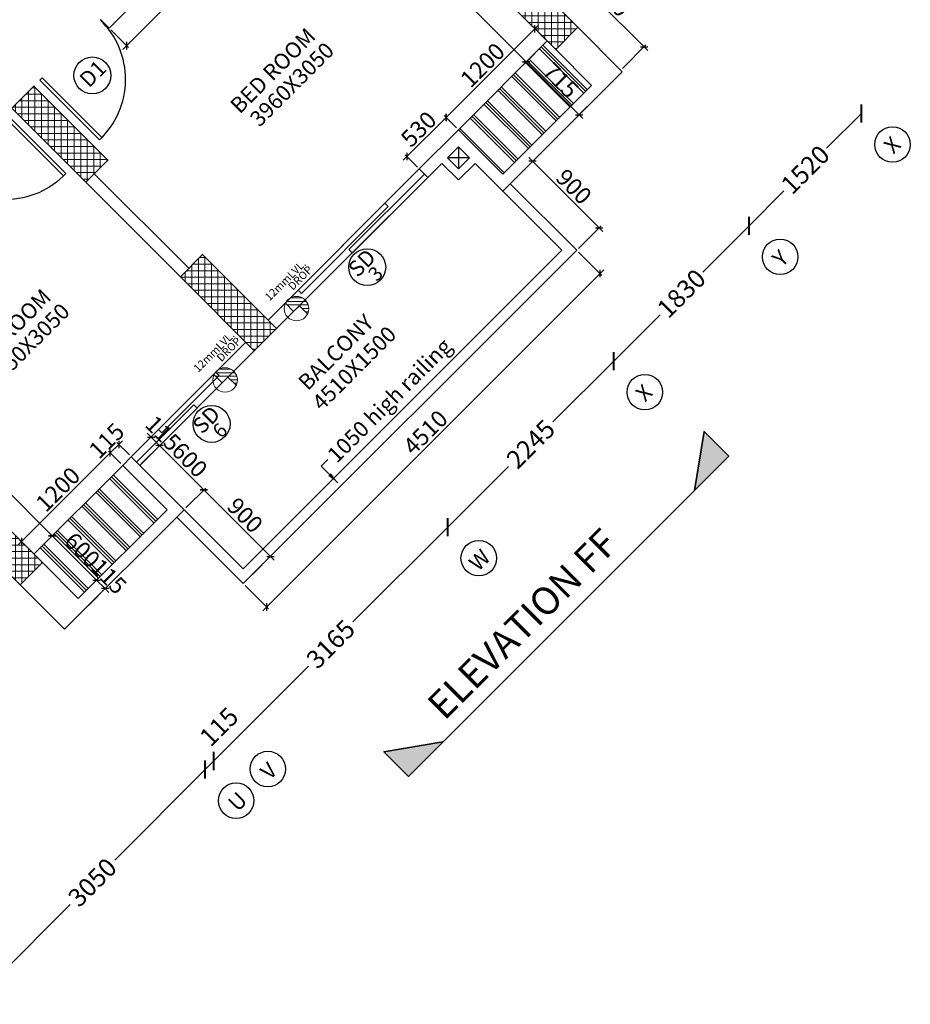
# Model space of a CAD drawing. Extents: x 2169506 to 2739449, y -733801 to -445873.
# Drawn here: x 2206147 to 2214663, y -594867 to -585450 of the extents above; entities that cross this region are included whole.
import ezdxf

# ---------------------------------------------------------------- set-up
doc = ezdxf.new("R2010")
doc.units = 0
doc.header["$LTSCALE"] = 450
doc.header["$MEASUREMENT"] = 0
doc.header["$PDMODE"] = 35
doc.layers.get('0').update_dxf_attribs({"linetype": 'CONTINUOUS'})
doc.layers.get('DEFPOINTS').update_dxf_attribs({"linetype": 'CONTINUOUS'})
for name, color, linetype, lineweight in [('12MM DRO', 1, 'CONTINUOUS', 20), ('COLUMN HATCH', 9, 'CONTINUOUS', 5), ('S-COLUMN', 5, 'CONTINUOUS', 30), ('WALL', 1, 'CONTINUOUS', 35), ('work dim', 7, 'CONTINUOUS', 18)]:
    doc.layers.add(name, color=color, linetype=linetype, lineweight=lineweight)
for name, color, linetype in [('BAL', 7, 'CONTINUOUS'), ('DIM', 5, 'CONTINUOUS'), ('DOOR', 42, 'CONTINUOUS'), ('DW', 120, 'CONTINUOUS'), ('GRID NO', 60, 'CONTINUOUS'), ('HATCH', 9, 'CONTINUOUS'), ('TEXT', 3, 'CONTINUOUS'), ('WIN', 140, 'CONTINUOUS')]:
    doc.layers.add(name, color=color, linetype=linetype)
doc.styles.add('d', font='GOTHIC.TTF')
doc.styles.add('R200', font='ROMANT.SHX', dxfattribs={"height": 200})
doc.styles.add('WORK', font='swissc.ttf')
doc.dimstyles.new('150', dxfattribs={"dimtxt": 150, "dimasz": 110, "dimexe": 0.18, "dimexo": 0.0625, "dimgap": 40, "dimtad": 0, "dimdec": 1, "dimzin": 12, "dimdsep": 46, "dimtxsty": 'd', "dimblk1": 'ARCHTICK', "dimblk2": 'ARCHTICK', "dimsah": 1, "dimcen": 0.09, "dimclrd": 256, "dimclre": 9, "dimclrt": 1, "dimadec": 0, "dimazin": 0, "dimtfac": 1, "dimtdec": 1, "dimtmove": 2, "dimatfit": 3, "dimfxl": 1, "dimtolj": 1, "dimtzin": 0, "dimlwd": -1, "dimlwe": 13, "dimarcsym": 0})
doc.dimstyles.new('175', dxfattribs={"dimtxt": 175, "dimasz": 125, "dimexe": 0.18, "dimexo": 0.0625, "dimgap": 40, "dimtad": 0, "dimdec": 1, "dimzin": 12, "dimdsep": 46, "dimtxsty": 'd', "dimblk1": 'ARCHTICK', "dimblk2": 'ARCHTICK', "dimsah": 1, "dimcen": 0.09, "dimclrd": 256, "dimclre": 9, "dimclrt": 256, "dimadec": 0, "dimazin": 0, "dimtfac": 1, "dimtdec": 1, "dimtmove": 2, "dimatfit": 3, "dimfxl": 1, "dimtolj": 1, "dimtzin": 0, "dimlwd": -1, "dimlwe": 13, "dimarcsym": 0})
doc.dimstyles.new('WORKING', dxfattribs={"dimscale": 0, "dimtxt": 160, "dimasz": 50, "dimexe": 25, "dimexo": 25, "dimgap": 25, "dimtad": 1, "dimtoh": 1, "dimdec": 0, "dimzin": 0, "dimdsep": 46, "dimtxsty": 'WORK', "dimblk1": 'OBLIQUE', "dimblk2": 'OBLIQUE', "dimsah": 1, "dimcen": 0.09, "dimdle": 50, "dimclrd": 256, "dimclre": 256, "dimclrt": 5, "dimadec": 0, "dimazin": 0, "dimtfac": 1, "dimtdec": 0, "dimtix": 1, "dimtmove": 1, "dimatfit": 0, "dimfxl": 50, "dimtolj": 1, "dimtzin": 0, "dimarcsym": 0})
pattern_1 = [(135, (0, -6.24), (-132.582521, -132.582521), []), (135, (-16.57, -22.8), (-132.582521, -132.582521), []), (135, (-33.15, -39.38), (-132.582521, -132.582521), [])]
pattern_2 = [(90, (-8013019.35, 780149.456), (-62.5, 1e-14), []), (180, (-8013019.35, 780149.456), (-1e-14, -62.5), [])]

# ---------------------------------------------------------------- blocks, each defined once
blk = doc.blocks.new('_ARCHTICK')
at = {"color": 0, "linetype": 'ByBlock', "const_width": 0.15}
blk.add_lwpolyline([(-0.5, -0.5), (0.5, 0.5)], dxfattribs=at)
blk = doc.blocks.new('*D85')
at = {"layer": 'DEFPOINTS', "color": 0, "transparency": 16777216}
for p in [(2207920.4, -592622.3), (2207920.4, -592622.3), (2205763.8, -594778.9)]:
    blk.add_point(p, dxfattribs=at)
at = {"layer": 'DIM', "transparency": 16777216}
for p, q in [((2207920.4, -592622.3), (2207055.5, -593487.2)), ((2205763.8, -594778.9), (2206628.7, -593914))]:
    blk.add_line(p, q, dxfattribs=at)
at = {"layer": 'DIM', "color": 9, "lineweight": 13, "transparency": 16777216}
for p, q in [((2207920.5, -592622.3), (2207920.6, -592622.4)), ((2205763.8, -594779), (2205763.9, -594779.1))]:
    blk.add_line(p, q, dxfattribs=at)
at = {"layer": 'DIM', "transparency": 16777216, "xscale": 125, "yscale": 125, "zscale": 125}
for p, rotation in [((2207920.4, -592622.3), 44.99999999903196), ((2205763.8, -594778.9), 224.999999999032)]:
    blk.add_blockref('_ARCHTICK', p, dxfattribs=dict(at, rotation=rotation))
at = {"layer": 'DIM', "transparency": 16777216, "insert": (2206842.1, -593700.6), "char_height": 175, "attachment_point": 5, "rotation": 45, "style": 'd'}
blk.add_mtext('\\A1;3050', dxfattribs=at)
blk = doc.blocks.new('*D86')
at = {"layer": 'DEFPOINTS', "color": 0, "transparency": 16777216}
for p in [(2207920.4, -592622.3), (2208001.8, -592540.9), (2208001.8, -592540.9)]:
    blk.add_point(p, dxfattribs=at)
at = {"layer": 'DIM', "transparency": 16777216}
blk.add_line((2207920.4, -592622.3), (2208001.8, -592540.9), dxfattribs=at)
at = {"layer": 'DIM', "color": 9, "lineweight": 13, "transparency": 16777216}
for p, q in [((2207920.5, -592622.3), (2207920.6, -592622.4)), ((2208001.8, -592541), (2208001.9, -592541.1))]:
    blk.add_line(p, q, dxfattribs=at)
at = {"layer": 'DIM', "transparency": 16777216, "xscale": 125, "yscale": 125, "zscale": 125}
for p, rotation in [((2208001.8, -592540.9), 44.99999999928946), ((2207920.4, -592622.3), 224.9999999992895)]:
    blk.add_blockref('_ARCHTICK', p, dxfattribs=dict(at, rotation=rotation))
at = {"layer": 'DIM', "transparency": 16777216, "insert": (2208052.9, -592212.4), "char_height": 175, "attachment_point": 5, "rotation": 45, "style": 'd'}
blk.add_mtext('\\A1;115', dxfattribs=at)
blk = doc.blocks.new('*D87')
at = {"layer": 'DEFPOINTS', "color": 0, "transparency": 16777216}
for p in [(2210239.8, -590302.9), (2210239.8, -590302.9), (2208001.8, -592540.9)]:
    blk.add_point(p, dxfattribs=at)
at = {"layer": 'DIM', "transparency": 16777216}
for p, q in [((2210239.8, -590302.9), (2209333.2, -591209.5)), ((2208001.8, -592540.9), (2208908.3, -591634.4))]:
    blk.add_line(p, q, dxfattribs=at)
at = {"layer": 'DIM', "color": 9, "lineweight": 13, "transparency": 16777216}
for p, q in [((2210239.7, -590302.9), (2210239.6, -590302.8)), ((2208001.8, -592541), (2208001.9, -592541.1))]:
    blk.add_line(p, q, dxfattribs=at)
at = {"layer": 'DIM', "transparency": 16777216, "xscale": 125, "yscale": 125, "zscale": 125}
for p, rotation in [((2210239.8, -590302.9), 44.99999999928946), ((2208001.8, -592540.9), 224.9999999992895)]:
    blk.add_blockref('_ARCHTICK', p, dxfattribs=dict(at, rotation=rotation))
at = {"layer": 'DIM', "transparency": 16777216, "insert": (2209120.8, -591421.9), "char_height": 175, "attachment_point": 5, "rotation": 45, "style": 'd'}
blk.add_mtext('\\A1;3165', dxfattribs=at)
blk = doc.blocks.new('*D88')
at = {"layer": 'DEFPOINTS', "color": 0, "transparency": 16777216}
for p in [(2211827.2, -588715.5), (2211827.2, -588715.5), (2210239.8, -590302.9)]:
    blk.add_point(p, dxfattribs=at)
at = {"layer": 'DIM', "transparency": 16777216}
for p, q in [((2211827.2, -588715.5), (2211246.4, -589296.3)), ((2210239.8, -590302.9), (2210820.6, -589722.1))]:
    blk.add_line(p, q, dxfattribs=at)
at = {"layer": 'DIM', "color": 9, "lineweight": 13, "transparency": 16777216}
for p, q in [((2211827.2, -588715.5), (2211827.3, -588715.6)), ((2210239.8, -590303), (2210239.9, -590303.1))]:
    blk.add_line(p, q, dxfattribs=at)
at = {"layer": 'DIM', "transparency": 16777216, "xscale": 125, "yscale": 125, "zscale": 125}
for p, rotation in [((2211827.2, -588715.5), 44.99999999928946), ((2210239.8, -590302.9), 224.9999999992895)]:
    blk.add_blockref('_ARCHTICK', p, dxfattribs=dict(at, rotation=rotation))
at = {"layer": 'DIM', "transparency": 16777216, "insert": (2211033.5, -589509.2), "char_height": 175, "attachment_point": 5, "rotation": 45, "style": 'd'}
blk.add_mtext('\\A1;2245', dxfattribs=at)
blk = doc.blocks.new('*D89')
at = {"layer": 'DEFPOINTS', "color": 0, "transparency": 16777216}
for p in [(2213121.2, -587421.5), (2213121.2, -587421.5), (2211827.2, -588715.5)]:
    blk.add_point(p, dxfattribs=at)
at = {"layer": 'DIM', "transparency": 16777216}
for p, q in [((2213121.2, -587421.5), (2212678.4, -587864.3)), ((2211827.2, -588715.5), (2212270, -588272.7))]:
    blk.add_line(p, q, dxfattribs=at)
at = {"layer": 'DIM', "color": 9, "lineweight": 13, "transparency": 16777216}
for p, q in [((2213121.3, -587421.5), (2213121.3, -587421.6)), ((2211827.2, -588715.5), (2211827.3, -588715.6))]:
    blk.add_line(p, q, dxfattribs=at)
at = {"layer": 'DIM', "transparency": 16777216, "xscale": 125, "yscale": 125, "zscale": 125}
for p, rotation in [((2213121.2, -587421.5), 44.99999999928946), ((2211827.2, -588715.5), 224.9999999992895)]:
    blk.add_blockref('_ARCHTICK', p, dxfattribs=dict(at, rotation=rotation))
at = {"layer": 'DIM', "transparency": 16777216, "insert": (2212474.2, -588068.5), "char_height": 175, "attachment_point": 5, "rotation": 45, "style": 'd'}
blk.add_mtext('\\A1;1830', dxfattribs=at)
blk = doc.blocks.new('*D90')
at = {"layer": 'DEFPOINTS', "color": 0, "transparency": 16777216}
for p in [(2214196, -586346.7), (2214196, -586346.7), (2213121.2, -587421.5)]:
    blk.add_point(p, dxfattribs=at)
at = {"layer": 'DIM', "transparency": 16777216}
for p, q in [((2214196, -586346.7), (2213862.8, -586679.9)), ((2213121.2, -587421.5), (2213454.4, -587088.3))]:
    blk.add_line(p, q, dxfattribs=at)
at = {"layer": 'DIM', "color": 9, "lineweight": 13, "transparency": 16777216}
for p, q in [((2214196.1, -586346.7), (2214196.1, -586346.8)), ((2213121.3, -587421.5), (2213121.3, -587421.6))]:
    blk.add_line(p, q, dxfattribs=at)
at = {"layer": 'DIM', "transparency": 16777216, "xscale": 125, "yscale": 125, "zscale": 125}
for p, rotation in [((2214196, -586346.7), 44.99999999928946), ((2213121.2, -587421.5), 224.9999999992895)]:
    blk.add_blockref('_ARCHTICK', p, dxfattribs=dict(at, rotation=rotation))
at = {"layer": 'DIM', "transparency": 16777216, "insert": (2213658.6, -586884.1), "char_height": 175, "attachment_point": 5, "rotation": 45, "style": 'd'}
blk.add_mtext('\\A1;1520', dxfattribs=at)
blk = doc.blocks.new('*D104')
at = {"layer": 'DEFPOINTS', "color": 0, "transparency": 16777216}
for p in [(2208098.6, -576197.5), (2191349.1, -589931.9), (2191553.3, -592590.3), (2191348.8, -592944.3), (2191348.8, -592944.4)]:
    blk.add_point(p, dxfattribs=at)
at = {"layer": 'DIM', "transparency": 16777216}
blk.add_arc((2191348.8, -592944.3), 408.8, 44.99497, 89.99497, dxfattribs=at)
at = {"layer": 'DIM', "transparency": 16777216, "xscale": 125, "yscale": 125, "zscale": 125}
for p, rotation in [((2191348.8, -592535.5), 179.994974081042), ((2191637.9, -592655.2), 314.9949740817958)]:
    blk.add_blockref('_ARCHTICK', p, dxfattribs=dict(at, rotation=rotation))
at = {"layer": 'DIM', "transparency": 16777216, "insert": (2191601, -592335.7), "char_height": 175, "attachment_point": 5, "rotation": 337.49497, "style": 'd'}
blk.add_mtext('\\A1;45°', dxfattribs=at)
blk = doc.blocks.new('*D110')
at = {"layer": 'DEFPOINTS', "color": 0, "transparency": 16777216}
for p in [(2208095.9, -576194.8), (2191744, -592838.7), (2191349, -592944.6), (2191349.1, -592944.6), (2194361.5, -592944.3)]:
    blk.add_point(p, dxfattribs=at)
at = {"layer": 'DIM', "transparency": 16777216}
blk.add_arc((2191349.1, -592944.6), 408.8, 0.00503, 45.00503, dxfattribs=at)
at = {"layer": 'DIM', "transparency": 16777216, "xscale": 125, "yscale": 125, "zscale": 125}
for p, rotation in [((2191638.1, -592655.4), 135.0050259167041), ((2191757.9, -592944.5), 270.0050259174577)]:
    blk.add_blockref('_ARCHTICK', p, dxfattribs=dict(at, rotation=rotation))
at = {"layer": 'DIM', "transparency": 16777216, "insert": (2191957.7, -592692.4), "char_height": 175, "attachment_point": 5, "rotation": 292.50503, "style": 'd'}
blk.add_mtext('\\A1;45°', dxfattribs=at)
blk = doc.blocks.new('*D115')
at = {"layer": 'DEFPOINTS', "color": 0, "transparency": 16777216}
for p in [(2212216.1, -580315.1), (2201920.6, -590773.2), (2202927.7, -590983.5), (2201146.4, -591384.8), (2202900, -591752.5)]:
    blk.add_point(p, dxfattribs=at)
at = {"layer": 'DIM', "transparency": 16777216}
for start, end in [(10.94767, 45), (315, 349.05233)]:
    blk.add_arc((2201839.3, -590691.9), 1126.8, start, end, dxfattribs=at)
at = {"layer": 'DIM', "transparency": 16777216, "xscale": 125, "yscale": 125, "zscale": 125}
for p, rotation in [((2202636.1, -589895.1), 134.9999999989439), ((2202636.1, -591488.6), 224.9999999999057)]:
    blk.add_blockref('_ARCHTICK', p, dxfattribs=dict(at, rotation=rotation))
at = {"layer": 'DIM', "transparency": 16777216, "insert": (2202966.1, -590691.9), "char_height": 175, "attachment_point": 5, "rotation": 90, "style": 'd'}
blk.add_mtext('\\A1;90°', dxfattribs=at)
blk = doc.blocks.new('A$C32A556BB')
at = {"layer": 'DOOR'}
for p, q in [((0, 30), (749.5, 30)), ((0, 0), (0, 30)), ((0, 0), (750, 0))]:
    blk.add_line(p, q, dxfattribs=at)
blk.add_arc((13.4, 22.9), 736.9, 358.22239, 91.04296, dxfattribs=at)
blk = doc.blocks.new('A$C45673574')
at = {"layer": '12MM DRO'}
for p, q in [((78.1, 110.5), (78.1, 0)), ((78.1, 82.4), (97.4, 101.6)), ((0, -89.5), (143.2, 53.7)), ((0, 0), (0, -110.5)), ((0, 0), (78.1, 0)), ((20.6, -115.7), (154.8, 18.4)), ((78.1, 35.5), (123.7, 81.1)), ((70.8, -112.5), (152, -31.2))]:
    blk.add_line(p, q, dxfattribs=at)
blk.add_circle((39.1, 0), 117.2, dxfattribs=at)
blk = doc.blocks.new('A$C14420E7B')
at = {"layer": 'COLUMN HATCH'}
h = blk.add_hatch(dxfattribs=at)
h.set_pattern_fill('ANSI37', color=256, scale=500, angle=45, style=0)
h.set_pattern_definition(pattern_2)
h.paths.add_polyline_path([(31658.7, 20338.9), (32507.2, 19490.4), (32719.3, 19702.6), (31870.8, 20551.1)])
h = blk.add_hatch(dxfattribs=at)
h.set_pattern_fill('ANSI37', color=256, scale=500, angle=45, style=0)
h.set_pattern_definition(pattern_2)
h.paths.add_polyline_path([(27306.4, 18928.3), (28013.5, 18221.2), (28225.7, 18433.3), (27518.6, 19140.4)])
h = blk.add_hatch(dxfattribs=at)
h.set_pattern_fill('ANSI37', color=256, scale=500, angle=45, style=0)
h.set_pattern_definition(pattern_2)
h.paths.add_polyline_path([(28918.6, 17316.1), (29625.7, 16609), (29837.9, 16821.1), (29130.8, 17528.2)])
h = blk.add_hatch(dxfattribs=at)
h.set_pattern_fill('ANSI37', color=256, scale=500, angle=45, style=0)
h.set_pattern_definition(pattern_2)
h.paths.add_polyline_path([(27599.9, 14583.1), (26751.4, 15431.6), (26539.2, 15219.5), (27387.7, 14371)])
at = {"layer": 'S-COLUMN', "color": 6, "linetype": 'Continuous', "lineweight": 35, "ltscale": 1000}
for points in [[(32507.2, 19490.4), (32719.3, 19702.6), (31870.8, 20551.1), (31658.7, 20338.9)], [(28013.5, 18221.2), (28225.7, 18433.3), (27518.6, 19140.4), (27306.4, 18928.3)], [(29625.7, 16609), (29837.9, 16821.1), (29130.8, 17528.2), (28918.6, 17316.1)], [(27599.9, 14583.1), (27387.7, 14371), (26539.2, 15219.5), (26751.4, 15431.6)]]:
    blk.add_lwpolyline(points, close=True, dxfattribs=at)
blk = doc.blocks.new('_Oblique')
at = {"color": 0, "linetype": 'ByBlock', "lineweight": -2}
blk.add_line((-0.5, -0.5), (0.5, 0.5), dxfattribs=at)
blk = doc.blocks.new('*D601')
at = {"layer": 'DEFPOINTS', "color": 0, "transparency": 16777216}
for p in [(2204126.8, -588404.4), (2206458.3, -590386.3), (2206283.5, -590561)]:
    blk.add_point(p, dxfattribs=at)
at = {"layer": 'work dim', "lineweight": -2, "transparency": 16777216}
for p, q in [((2204266.2, -588194.2), (2206493.6, -590421.6)), ((2204144.5, -588386.7), (2204319.3, -588211.9)), ((2206301.2, -590543.4), (2206475.9, -590368.6))]:
    blk.add_line(p, q, dxfattribs=at)
at = {"layer": 'work dim', "lineweight": -2, "transparency": 16777216, "xscale": 50, "yscale": 50, "zscale": 50}
for p, rotation in [((2204301.6, -588229.6), 134.9999999999263), ((2206458.3, -590386.3), 314.9999999999263)]:
    blk.add_blockref('_Oblique', p, dxfattribs=dict(at, rotation=rotation))
at = {"layer": 'work dim', "color": 5, "transparency": 16777216, "insert": (2205455.6, -589232.3), "char_height": 160, "attachment_point": 5, "rotation": 315, "style": 'WORK'}
blk.add_mtext('\\A1;3050', dxfattribs=at)
blk = doc.blocks.new('*D602')
at = {"layer": 'DEFPOINTS', "color": 0, "transparency": 16777216}
for p in [(2206283.5, -590561), (2206882.5, -590810.5), (2206707.8, -590985.3)]:
    blk.add_point(p, dxfattribs=at)
at = {"layer": 'work dim', "lineweight": -2, "transparency": 16777216}
for p, q in [((2206422.9, -590350.9), (2206917.9, -590845.9)), ((2206301.2, -590543.4), (2206475.9, -590368.6)), ((2206725.4, -590967.6), (2206900.2, -590792.9))]:
    blk.add_line(p, q, dxfattribs=at)
at = {"layer": 'work dim', "lineweight": -2, "transparency": 16777216, "xscale": 50, "yscale": 50, "zscale": 50}
for p, rotation in [((2206458.3, -590386.3), 134.9999999999263), ((2206882.5, -590810.5), 314.9999999999263)]:
    blk.add_blockref('_Oblique', p, dxfattribs=dict(at, rotation=rotation))
at = {"layer": 'work dim', "color": 5, "transparency": 16777216, "insert": (2206746.1, -590522.7), "char_height": 160, "attachment_point": 5, "rotation": 315, "style": 'WORK'}
blk.add_mtext('\\A1;600', dxfattribs=at)
blk = doc.blocks.new('*D603')
at = {"layer": 'DEFPOINTS', "color": 0, "transparency": 16777216}
for p in [(2206963.8, -590891.9), (2206707.8, -590985.3), (2206789.1, -591066.6)]:
    blk.add_point(p, dxfattribs=at)
at = {"layer": 'work dim', "lineweight": -2, "transparency": 16777216}
for p, q in [((2206725.4, -590967.6), (2206900.2, -590792.9)), ((2206882.5, -590810.5), (2206847.2, -590775.2)), ((2206882.5, -590810.5), (2206963.8, -590891.9)), ((2206806.7, -591048.9), (2206981.5, -590874.2)), ((2206963.8, -590891.9), (2206999.2, -590927.2))]:
    blk.add_line(p, q, dxfattribs=at)
at = {"layer": 'work dim', "lineweight": -2, "transparency": 16777216, "xscale": 50, "yscale": 50, "zscale": 50}
for p, rotation in [((2206882.5, -590810.5), 314.9999999999263), ((2206963.8, -590891.9), 134.9999999999263)]:
    blk.add_blockref('_Oblique', p, dxfattribs=dict(at, rotation=rotation))
at = {"layer": 'work dim', "color": 5, "transparency": 16777216, "insert": (2206998.9, -590775.4), "char_height": 160, "attachment_point": 5, "rotation": 315, "style": 'WORK'}
blk.add_mtext('\\A1;115', dxfattribs=at)
blk = doc.blocks.new('*D604')
at = {"layer": 'DEFPOINTS', "color": 0, "transparency": 16777216}
for p in [(2207012.9, -589593.3), (2207132, -589712.5), (2206283.5, -590561)]:
    blk.add_point(p, dxfattribs=at)
at = {"layer": 'work dim', "lineweight": -2, "transparency": 16777216}
for p, q in [((2206129, -590477.2), (2207048.2, -589558)), ((2207114.3, -589694.8), (2206995.2, -589575.7)), ((2206265.8, -590543.4), (2206146.6, -590424.2))]:
    blk.add_line(p, q, dxfattribs=at)
at = {"layer": 'work dim', "lineweight": -2, "transparency": 16777216, "xscale": 50, "yscale": 50, "zscale": 50}
for p, rotation in [((2207012.9, -589593.3), 45.0000000000737), ((2206164.3, -590441.9), 225.0000000000737)]:
    blk.add_blockref('_Oblique', p, dxfattribs=dict(at, rotation=rotation))
at = {"layer": 'work dim', "color": 5, "transparency": 16777216, "insert": (2206512.8, -589941.8), "char_height": 160, "attachment_point": 5, "rotation": 45, "style": 'WORK'}
blk.add_mtext('\\A1;1200', dxfattribs=at)
blk = doc.blocks.new('*D605')
at = {"layer": 'DEFPOINTS', "color": 0, "transparency": 16777216}
for p in [(2207094.2, -589512), (2207213.3, -589631.2), (2207132, -589712.5)]:
    blk.add_point(p, dxfattribs=at)
at = {"layer": 'work dim', "lineweight": -2, "transparency": 16777216}
for p, q in [((2207012.9, -589593.3), (2207094.2, -589512)), ((2207195.7, -589613.5), (2207076.5, -589494.3)), ((2207094.2, -589512), (2207129.5, -589476.7)), ((2207012.9, -589593.3), (2206977.5, -589628.7)), ((2207114.3, -589694.8), (2206995.2, -589575.7))]:
    blk.add_line(p, q, dxfattribs=at)
at = {"layer": 'work dim', "lineweight": -2, "transparency": 16777216, "xscale": 50, "yscale": 50, "zscale": 50}
for p, rotation in [((2207094.2, -589512), 225.0000000000737), ((2207012.9, -589593.3), 45.0000000000737)]:
    blk.add_blockref('_Oblique', p, dxfattribs=dict(at, rotation=rotation))
at = {"layer": 'work dim', "color": 5, "transparency": 16777216, "insert": (2206977.8, -589476.9), "char_height": 160, "attachment_point": 5, "rotation": 45, "style": 'WORK'}
blk.add_mtext('\\A1;115', dxfattribs=at)
blk = doc.blocks.new('*D606')
at = {"layer": 'DEFPOINTS', "color": 0, "transparency": 16777216}
for p in [(2210224.9, -586384.9), (2210342.3, -586502.2), (2209967.5, -586877)]:
    blk.add_point(p, dxfattribs=at)
at = {"layer": 'work dim', "lineweight": -2, "transparency": 16777216}
for p, q in [((2209814.8, -586795), (2210260.3, -586349.5)), ((2210324.6, -586484.6), (2210207.2, -586367.2)), ((2209949.8, -586859.3), (2209832.5, -586741.9))]:
    blk.add_line(p, q, dxfattribs=at)
at = {"layer": 'work dim', "lineweight": -2, "transparency": 16777216, "xscale": 50, "yscale": 50, "zscale": 50}
for p, rotation in [((2210224.9, -586384.9), 44.99999999992881), ((2209850.1, -586759.6), 224.9999999999288)]:
    blk.add_blockref('_Oblique', p, dxfattribs=dict(at, rotation=rotation))
at = {"layer": 'work dim', "color": 5, "transparency": 16777216, "insert": (2209961.8, -586496.6), "char_height": 160, "attachment_point": 5, "rotation": 45, "style": 'WORK'}
blk.add_mtext('\\A1;530', dxfattribs=at)
blk = doc.blocks.new('*D607')
at = {"layer": 'DEFPOINTS', "color": 0, "transparency": 16777216}
for p in [(2211073.4, -585536.3), (2211190.8, -585653.7), (2210342.3, -586502.2)]:
    blk.add_point(p, dxfattribs=at)
at = {"layer": 'work dim', "lineweight": -2, "transparency": 16777216}
for p, q in [((2210189.5, -586420.2), (2211108.8, -585501)), ((2211173.1, -585636), (2211055.7, -585518.7)), ((2210324.6, -586484.6), (2210207.2, -586367.2))]:
    blk.add_line(p, q, dxfattribs=at)
at = {"layer": 'work dim', "lineweight": -2, "transparency": 16777216, "xscale": 50, "yscale": 50, "zscale": 50}
for p, rotation in [((2211073.4, -585536.3), 44.99999999995284), ((2210224.9, -586384.9), 224.9999999999528)]:
    blk.add_blockref('_Oblique', p, dxfattribs=dict(at, rotation=rotation))
at = {"layer": 'work dim', "color": 5, "transparency": 16777216, "insert": (2210573.3, -585884.8), "char_height": 160, "attachment_point": 5, "rotation": 45, "style": 'WORK'}
blk.add_mtext('\\A1;1200', dxfattribs=at)
blk = doc.blocks.new('*D608')
at = {"layer": 'DEFPOINTS', "color": 0, "transparency": 16777216}
for p in [(2207403, -589441.6), (2207213.3, -589631.2), (2207294.7, -589712.5)]:
    blk.add_point(p, dxfattribs=at)
at = {"layer": 'work dim', "lineweight": -2, "transparency": 16777216}
for p, q in [((2207231, -589613.5), (2207420.6, -589423.9)), ((2207403, -589441.6), (2207367.6, -589406.2)), ((2207312.3, -589694.8), (2207501.9, -589505.2)), ((2207484.3, -589522.9), (2207403, -589441.6)), ((2207484.3, -589522.9), (2207519.6, -589558.2))]:
    blk.add_line(p, q, dxfattribs=at)
at = {"layer": 'work dim', "lineweight": -2, "transparency": 16777216, "xscale": 50, "yscale": 50, "zscale": 50}
for p, rotation in [((2207403, -589441.6), 314.9999999999263), ((2207484.3, -589522.9), 134.9999999999263)]:
    blk.add_blockref('_Oblique', p, dxfattribs=dict(at, rotation=rotation))
at = {"layer": 'work dim', "color": 5, "transparency": 16777216, "insert": (2207519.4, -589406.5), "char_height": 160, "attachment_point": 5, "rotation": 315, "style": 'WORK'}
blk.add_mtext('\\A1;115', dxfattribs=at)
blk = doc.blocks.new('*D609')
at = {"layer": 'DEFPOINTS', "color": 0, "transparency": 16777216}
for p in [(2207294.7, -589712.5), (2207908.5, -589947.2), (2207718.9, -590136.8)]:
    blk.add_point(p, dxfattribs=at)
at = {"layer": 'work dim', "lineweight": -2, "transparency": 16777216}
for p, q in [((2207312.3, -589694.8), (2207501.9, -589505.2)), ((2207448.9, -589487.5), (2207943.9, -589982.5)), ((2207736.6, -590119.1), (2207926.2, -589929.5))]:
    blk.add_line(p, q, dxfattribs=at)
at = {"layer": 'work dim', "lineweight": -2, "transparency": 16777216, "xscale": 50, "yscale": 50, "zscale": 50}
for p, rotation in [((2207484.3, -589522.9), 134.9999999999263), ((2207908.5, -589947.2), 314.9999999999263)]:
    blk.add_blockref('_Oblique', p, dxfattribs=dict(at, rotation=rotation))
at = {"layer": 'work dim', "color": 5, "transparency": 16777216, "insert": (2207772.2, -589659.3), "char_height": 160, "attachment_point": 5, "rotation": 315, "style": 'WORK'}
blk.add_mtext('\\A1;600', dxfattribs=at)
blk = doc.blocks.new('*D569')
at = {"layer": 'DEFPOINTS', "color": 0, "transparency": 16777216}
for p in [(2207718.9, -590136.8), (2208544.9, -590583.6), (2208355.3, -590773.2)]:
    blk.add_point(p, dxfattribs=at)
at = {"layer": 'work dim', "lineweight": -2, "transparency": 16777216}
for p, q in [((2207736.6, -590119.1), (2207926.2, -589929.5)), ((2207873.2, -589911.8), (2208580.3, -590618.9)), ((2208373, -590755.5), (2208562.6, -590565.9))]:
    blk.add_line(p, q, dxfattribs=at)
at = {"layer": 'work dim', "lineweight": -2, "transparency": 16777216, "xscale": 50, "yscale": 50, "zscale": 50}
for p, rotation in [((2207908.5, -589947.2), 134.9999999999263), ((2208544.9, -590583.6), 314.9999999999263)]:
    blk.add_blockref('_Oblique', p, dxfattribs=dict(at, rotation=rotation))
at = {"layer": 'work dim', "color": 5, "transparency": 16777216, "insert": (2208302.5, -590189.6), "char_height": 160, "attachment_point": 5, "rotation": 315, "style": 'WORK'}
blk.add_mtext('\\A1;900', dxfattribs=at)
blk = doc.blocks.new('*D570')
at = {"layer": 'DEFPOINTS', "color": 0, "transparency": 16777216}
for p in [(2211473.7, -587654.8), (2211697.1, -587878.3), (2208284.6, -590843.9)]:
    blk.add_point(p, dxfattribs=at)
at = {"layer": 'work dim', "lineweight": -2, "transparency": 16777216}
for p, q in [((2211491.3, -587672.5), (2211714.8, -587896)), ((2208472.7, -591102.7), (2211732.5, -587843)), ((2208302.3, -590861.6), (2208525.8, -591085))]:
    blk.add_line(p, q, dxfattribs=at)
at = {"layer": 'work dim', "lineweight": -2, "transparency": 16777216, "xscale": 50, "yscale": 50, "zscale": 50}
for p, rotation in [((2211697.1, -587878.3), 45.0000000000737), ((2208508.1, -591067.4), 225.0000000000737)]:
    blk.add_blockref('_Oblique', p, dxfattribs=dict(at, rotation=rotation))
at = {"layer": 'work dim', "color": 5, "transparency": 16777216, "insert": (2210026.9, -589397.1), "char_height": 160, "attachment_point": 5, "rotation": 45, "style": 'WORK'}
blk.add_mtext('\\A1;4510', dxfattribs=at)
blk = doc.blocks.new('*D571')
at = {"layer": 'DEFPOINTS', "color": 0, "transparency": 16777216}
for p in [(2211051.7, -586804), (2210837.3, -587018.4), (2211473.7, -587654.8)]:
    blk.add_point(p, dxfattribs=at)
at = {"layer": 'work dim', "lineweight": -2, "transparency": 16777216}
for p, q in [((2210854.9, -587000.8), (2211069.4, -586786.3)), ((2211723.5, -587475.7), (2211016.3, -586768.6)), ((2211491.3, -587637.2), (2211705.8, -587422.7))]:
    blk.add_line(p, q, dxfattribs=at)
at = {"layer": 'work dim', "lineweight": -2, "transparency": 16777216, "xscale": 50, "yscale": 50, "zscale": 50}
for p, rotation in [((2211051.7, -586804), 134.9999999999263), ((2211688.1, -587440.4), 314.9999999999263)]:
    blk.add_blockref('_Oblique', p, dxfattribs=dict(at, rotation=rotation))
at = {"layer": 'work dim', "color": 5, "transparency": 16777216, "insert": (2211445.7, -587046.4), "char_height": 160, "attachment_point": 5, "rotation": 315, "style": 'WORK'}
blk.add_mtext('\\A1;900', dxfattribs=at)
blk = doc.blocks.new('*D572')
at = {"layer": 'DEFPOINTS', "color": 0, "transparency": 16777216}
for p in [(2211269.3, -584861.1), (2211045.9, -585084.5), (2211894.6, -585933.3)]:
    blk.add_point(p, dxfattribs=at)
at = {"layer": 'work dim', "lineweight": -2, "transparency": 16777216}
for p, q in [((2211063.5, -585066.8), (2211287, -584843.4)), ((2212153.4, -585745.2), (2211233.9, -584825.7)), ((2211912.3, -585915.6), (2212135.7, -585692.1))]:
    blk.add_line(p, q, dxfattribs=at)
at = {"layer": 'work dim', "lineweight": -2, "transparency": 16777216, "xscale": 50, "yscale": 50, "zscale": 50}
for p, rotation in [((2211269.3, -584861.1), 134.9999999999263), ((2212118, -585709.8), 314.9999999999263)]:
    blk.add_blockref('_Oblique', p, dxfattribs=dict(at, rotation=rotation))
at = {"layer": 'work dim', "color": 5, "transparency": 16777216, "insert": (2211769.5, -585209.6), "char_height": 160, "attachment_point": 5, "rotation": 315, "style": 'WORK'}
blk.add_mtext('\\A1;1200', dxfattribs=at)
blk = doc.blocks.new('*D2517')
at = {"layer": 'DEFPOINTS', "color": 0, "transparency": 16777216}
for p in [(2209034.1, -583497), (2209202.7, -583665.6), (2207001.2, -585530)]:
    blk.add_point(p, dxfattribs=at)
at = {"layer": 'work dim', "lineweight": -2, "transparency": 16777216}
for p, q in [((2209051.8, -583514.7), (2209220.3, -583683.2)), ((2207134.4, -585733.9), (2209238, -583630.2)), ((2207018.9, -585547.7), (2207187.4, -585716.2))]:
    blk.add_line(p, q, dxfattribs=at)
at = {"layer": 'work dim', "lineweight": -2, "transparency": 16777216, "xscale": 50, "yscale": 50, "zscale": 50}
for p, rotation in [((2209202.7, -583665.6), 45.0000000000737), ((2207169.7, -585698.5), 225.0000000000737)]:
    blk.add_blockref('_Oblique', p, dxfattribs=dict(at, rotation=rotation))
at = {"layer": 'work dim', "color": 5, "transparency": 16777216, "insert": (2208110.4, -584606.2), "char_height": 160, "attachment_point": 5, "rotation": 45, "style": 'WORK'}
blk.add_mtext('\\A1;2875', dxfattribs=at)
blk = doc.blocks.new('*D1914')
at = {"layer": 'DEFPOINTS', "color": 0, "transparency": 16777216}
for p in [(2209564.5, -584027.4), (2211190.8, -585653.7), (2210990.8, -585853.7)]:
    blk.add_point(p, dxfattribs=at)
at = {"layer": 'work dim', "lineweight": -2, "transparency": 16777216}
for p, q in [((2209546.8, -584045), (2209346.8, -584245)), ((2209329.1, -584192), (2211026.2, -585889.1)), ((2211173.1, -585671.4), (2210973.1, -585871.4))]:
    blk.add_line(p, q, dxfattribs=at)
at = {"layer": 'work dim', "lineweight": -2, "transparency": 16777216, "xscale": 50, "yscale": 50, "zscale": 50}
for p, rotation in [((2209364.5, -584227.4), 134.9999999989315), ((2210990.8, -585853.7), 314.9999999989316)]:
    blk.add_blockref('_Oblique', p, dxfattribs=dict(at, rotation=rotation))
at = {"layer": 'work dim', "color": 5, "transparency": 16777216, "insert": (2210253.5, -584964.7), "char_height": 160, "attachment_point": 5, "rotation": 315, "style": 'WORK'}
blk.add_mtext('\\A1;2300', dxfattribs=at)
blk = doc.blocks.new('*D1915')
at = {"layer": 'DEFPOINTS', "color": 0, "transparency": 16777216}
for p in [(2211190.8, -585653.7), (2211696.4, -586159.3), (2211496.4, -586359.3)]:
    blk.add_point(p, dxfattribs=at)
at = {"layer": 'work dim', "lineweight": -2, "transparency": 16777216}
for p, q in [((2211173.1, -585671.4), (2210973.1, -585871.4)), ((2210955.5, -585818.4), (2211531.7, -586394.7)), ((2211678.7, -586177), (2211478.7, -586377))]:
    blk.add_line(p, q, dxfattribs=at)
at = {"layer": 'work dim', "lineweight": -2, "transparency": 16777216, "xscale": 50, "yscale": 50, "zscale": 50}
for p, rotation in [((2210990.8, -585853.7), 135.0000000000198), ((2211496.4, -586359.3), 315.0000000000198)]:
    blk.add_blockref('_Oblique', p, dxfattribs=dict(at, rotation=rotation))
at = {"layer": 'work dim', "color": 5, "transparency": 16777216, "insert": (2211319.4, -586030.8), "char_height": 160, "attachment_point": 5, "rotation": 315, "style": 'WORK'}
blk.add_mtext('\\A1;715', dxfattribs=at)

msp = doc.modelspace()

# ---------------------------------------------------------------- hatches: boundary and pattern name
at = {"layer": 'HATCH'}
h = msp.add_hatch(dxfattribs=at)
h.set_pattern_fill('PLAST', color=256, scale=750, angle=135, style=0)
h.set_pattern_definition(pattern_1)
h.paths.add_polyline_path([(2211615.07, -586077.98), (2211272.13, -585735.03), (2211190.81, -585653.72), (2210342.28, -586502.25), (2210766.55, -586926.51)])
h = msp.add_hatch(dxfattribs=at)
h.set_pattern_fill('PLAST', color=256, scale=750, angle=135, style=0)
h.set_pattern_definition(pattern_1)
h.paths.add_polyline_path([(2207556.28, -590136.77), (2207132.02, -589712.51), (2206283.49, -590561.04), (2206364.81, -590642.36), (2206707.75, -590985.3)])
at = {"layer": 'TEXT'}
h = msp.add_hatch(color=256, dxfattribs=at)
h.paths.add_polyline_path([(2209629.19, -592451), (2210194.17, -592358.37), (2209865.36, -592687.18)])
h.paths.add_polyline_path([(2212598.33, -589954.21), (2212690.96, -589389.23), (2212927.13, -589625.41)])

# ---------------------------------------------------------------- linework, layer by layer
at = {"layer": 'BAL'}
for p, q in [((2210342.28, -586502.25), (2211190.81, -585653.72)), ((2210837.26, -587018.43), (2211473.65, -587654.83)), ((2210766.55, -587089.14), (2211332.23, -587654.83)), ((2208284.6, -590843.88), (2211473.65, -587654.83)), ((2208284.6, -590702.46), (2211332.23, -587654.83)), ((2207132.02, -589712.51), (2206283.49, -590561.04)), ((2207718.91, -590136.77), (2208284.6, -590702.46)), ((2207648.2, -590207.49), (2208284.6, -590843.88))]:
    msp.add_line(p, q, dxfattribs=at)
at = {"layer": 'DOOR'}
for p, q in [((2210342.28, -586664.88), (2210342.28, -586877.01)), ((2210448.35, -586770.95), (2210236.21, -586770.95))]:
    msp.add_line(p, q, dxfattribs=at)
at = {"layer": 'DW'}
for centre in [(2206842, -585983.24), (2209470.17, -587817.04), (2207982.31, -589316.49)]:
    msp.add_circle(centre, 176.37, dxfattribs=at)
at = {"layer": 'GRID NO'}
for centre in [(2214493, -586643.67), (2213418.2, -587718.47), (2212124.19, -589012.47), (2210536.74, -590599.93), (2208519.4, -592617.27), (2208217.43, -592919.24)]:
    msp.add_circle(centre, 170, dxfattribs=at)
at = {"layer": 'WALL'}
for p, q in [((2207001.2, -585529.97), (2209564.46, -582966.71)), ((2207001.2, -585529.97), (2206919.88, -585448.66)), ((2211484.26, -585522.9), (2211908.52, -585947.17)), ((2211272.13, -585735.03), (2211615.07, -586077.98)), ((2210766.55, -587089.14), (2211908.52, -585947.17)), ((2210766.55, -586926.51), (2211615.07, -586077.98)), ((2209967.51, -586877.01), (2210342.28, -586502.25)), ((2210766.55, -586926.51), (2210342.28, -586502.25)), ((2210236.21, -586770.95), (2210342.28, -586664.88)), ((2210448.35, -586770.95), (2210342.28, -586664.88)), ((2210342.28, -586877.01), (2210236.21, -586770.95)), ((2210342.28, -586877.01), (2210448.35, -586770.95)), ((2210048.83, -586958.33), (2209967.51, -586877.01)), ((2210048.83, -586958.33), (2210183.18, -586823.98)), ((2210342.28, -586983.08), (2210183.18, -586823.98)), ((2210342.28, -586983.08), (2210501.38, -586823.98)), ((2210766.55, -587089.14), (2210501.38, -586823.98)), ((2207764.88, -587828.07), (2206859.78, -586922.97)), ((2207683.56, -587909.39), (2206778.46, -587004.29)), ((2207213.33, -589631.19), (2207132.02, -589712.51)), ((2207718.91, -590136.77), (2207213.33, -589631.19)), ((2207556.28, -590136.77), (2207132.02, -589712.51)), ((2207718.91, -590136.77), (2206576.94, -591278.75)), ((2207556.28, -590136.77), (2206707.75, -590985.3)), ((2206364.81, -590642.36), (2206707.75, -590985.3)), ((2206152.67, -590854.49), (2206576.94, -591278.75))]:
    msp.add_line(p, q, dxfattribs=at)
msp.add_lwpolyline([(2210194.17, -592358.37), (2209629.19, -592451), (2209865.36, -592687.18), (2212927.13, -589625.41), (2212690.96, -589389.23), (2212598.33, -589954.21)], dxfattribs=at)
at = {"layer": 'WIN'}
for p, q in [((2208521.48, -588323.05), (2209967.51, -586877.01)), ((2208602.8, -588404.36), (2210048.83, -586958.33)), ((2208309.35, -588535.18), (2207213.33, -589631.19)), ((2208390.67, -588616.49), (2207294.65, -589712.51))]:
    msp.add_line(p, q, dxfattribs=at)
for points in [[(2209325.81, -587681.35), (2210048.83, -586958.33), (2210017.01, -586926.51), (2209294, -587649.53)], [(2208808.81, -588035.72), (2209639.66, -587204.87), (2209671.48, -587236.69), (2208840.63, -588067.54)], [(2208022.02, -588822.5), (2207474.01, -589370.51), (2207505.83, -589402.33), (2208053.84, -588854.32)], [(2207842.66, -589164.5), (2207294.65, -589712.51), (2207262.83, -589680.69), (2207810.84, -589132.68)]]:
    msp.add_lwpolyline(points, close=True, dxfattribs=at)

# ---------------------------------------------------------------- block references
at = {"layer": '12MM DRO', "xscale": -1, "rotation": 225.0000000001749}
for p in [(2208766.22, -588240.94), (2208083.46, -588923.7)]:
    msp.add_blockref('A$C45673574', p, dxfattribs=at)
at = {"layer": 'DOOR', "yscale": 1.076490359008312, "zscale": 1.076490359106606}
for p, xscale, rotation in [((2206338.72, -586029.82), 1.076490359756537, 315), ((2206018.66, -586349.88), -1.076490359756535, 134.9999999999999)]:
    msp.add_blockref('A$C32A556BB', p, dxfattribs=dict(at, xscale=xscale, rotation=rotation))
at = {"layer": 'TEXT'}
msp.add_blockref('A$C14420E7B', (2178764.92, -605225.46), dxfattribs=at)

# ---------------------------------------------------------------- texts
at = {"layer": '12MM DRO', "style": 'd'}
for s, p in [('12mmLVL.', (2208536.69, -588145.29)), ('DROP', (2208758.46, -588044.18)), ('12mmLVL.', (2207853.93, -588828.05)), ('DROP', (2208075.7, -588726.94))]:
    msp.add_text(s, height=75, rotation=45, dxfattribs=at).set_placement(p)
at = {"layer": 'DW', "style": 'd'}
for s, height, p in [('D1', 150, (2206809.79, -586109.77)), ('SD', 150, (2209379.43, -587921.97)), ('3', 135, (2209560.59, -587961.94)), ('SD', 150, (2207891.57, -589421.42)), ('6', 135, (2208072.73, -589461.39))]:
    msp.add_text(s, height=height, rotation=45, dxfattribs=at).set_placement(p)
at = {"layer": 'GRID NO', "style": 'd'}
for s, p in [('X', (2214501.89, -586742.91)), ('Y', (2213436.23, -587823.41)), ('X', (2212127.81, -589113.7)), ('W', (2210533.56, -590734.32)), ('V', (2208538.66, -592729.57)), ('U', (2208230.96, -593033.18))]:
    msp.add_text(s, height=150, rotation=45, dxfattribs=at).set_placement(p)
at = {"layer": 'TEXT'}
for s, height, style, p in [('BED ROOM', 150, 'd', (2208251.73, -586357.36)), ('3960X3050', 150, 'd', (2208440.36, -586484.36)), ('BED ROOM', 150, 'd', (2205724.23, -588853.05)), ('3050X3050', 150, 'd', (2205912.86, -588980.06)), ('BALCONY', 150, 'd', (2208900.94, -589005)), ('4510X1500', 150, 'd', (2209035.44, -589198.86)), ('1050 high railing', 150, 'd', (2209180.8, -589699.44)), ('ELEVATION FF', 263.7555, 'R200', (2210208.97, -592160.59))]:
    msp.add_text(s, height=height, rotation=45, dxfattribs=dict(at, style=style)).set_placement(p)

# ---------------------------------------------------------------- dimensions: what is measured, and where the dimension line sits
at = {"layer": 'DIM'}
for base, line1, line2, picture, middle in [((2191553.26, -592590.27), ((2191349.07, -589931.92), (2191348.81, -592944.38)), ((2191348.81, -592944.32), (2208098.56, -576197.51)), '*D104', (2191600.99, -592335.65)), ((2191743.96, -592838.72), ((2194361.46, -592944.31), (2191349, -592944.57)), ((2191349.06, -592944.57), (2208095.87, -576194.82)), '*D110', (2191957.73, -592692.39)), ((2202927.7, -590983.48), ((2201146.36, -591384.82), (2212216.11, -580315.06)), ((2202899.98, -591752.51), (2201920.64, -590773.17)), '*D115', (2202966.1, -590691.85))]:
    dim = msp.add_angular_dim_2l(base=base, line1=line1, line2=line2, dimstyle='175', dxfattribs=at)
    dim.commit()
    dim.dimension.update_dxf_attribs({"geometry": picture, "text_midpoint": middle})
for base, p1, p2, picture, middle in [((2214196.01, -586346.68), (2213121.21, -587421.48), (2214196.01, -586346.68), '*D90', (2213658.61, -586884.08)), ((2213121.21, -587421.48), (2211827.21, -588715.49), (2213121.21, -587421.48), '*D89', (2212474.21, -588068.49)), ((2211827.21, -588715.49), (2210239.75, -590302.94), (2211827.21, -588715.49), '*D88', (2211033.48, -589509.22)), ((2210239.75, -590302.94), (2208001.76, -592540.94), (2210239.75, -590302.94), '*D87', (2209120.75, -591421.94))]:
    dim = msp.add_linear_dim(base=base, p1=p1, p2=p2, angle=225, dimstyle='175', dxfattribs=at)
    dim.commit()
    dim.dimension.update_dxf_attribs({"geometry": picture, "text_midpoint": middle})
dim = msp.add_linear_dim(base=(2208001.76, -592540.94), p1=(2207920.44, -592622.25), p2=(2208001.76, -592540.94), angle=225, dimstyle='175', dxfattribs=at)
dim.commit()
dim.dimension.update_dxf_attribs({"geometry": '*D86', "text_midpoint": (2208052.91, -592212.42), "dimtype": 128})
dim = msp.add_aligned_dim(p1=(2205763.76, -594778.93), p2=(2207920.44, -592622.25), distance=0, dimstyle='175', dxfattribs=at)
dim.commit()
dim.dimension.update_dxf_attribs({"geometry": '*D85', "text_midpoint": (2206842.1, -593700.59)})
at = {"layer": 'work dim'}
for base, p1, p2, angle, picture, middle in [((2209202.66, -583665.56), (2207001.2, -585529.97), (2209034.13, -583497.04), 45, '*D2517', (2208110.36, -584606.2)), ((2211269.28, -584861.07), (2211894.61, -585933.25), (2211045.85, -585084.5), 135, '*D572', (2211769.48, -585209.62)), ((2211051.7, -586803.99), (2211473.65, -587654.83), (2210837.26, -587018.43), 135, '*D571', (2211445.65, -587046.43)), ((2211697.14, -587878.31), (2208284.6, -590843.88), (2211473.65, -587654.83), 45, '*D570', (2210026.86, -589397.09)), ((2206458.25, -590386.28), (2204126.81, -588404.36), (2206283.49, -590561.04), 135, '*D601', (2205455.59, -589232.26)), ((2207402.95, -589441.57), (2207294.65, -589712.51), (2207213.33, -589631.19), 135, '*D608', (2207519.36, -589406.48)), ((2207094.17, -589512.03), (2207132.02, -589712.51), (2207213.33, -589631.19), 45, '*D605', (2206977.76, -589476.93)), ((2207908.53, -589947.16), (2207294.65, -589712.51), (2207718.91, -590136.77), 135, '*D609', (2207772.15, -589659.27)), ((2207012.85, -589593.34), (2206283.49, -590561.04), (2207132.02, -589712.51), 45, '*D604', (2206512.76, -589941.78)), ((2208544.93, -590583.55), (2207718.91, -590136.77), (2208355.31, -590773.17), 135, '*D569', (2208302.48, -590189.6)), ((2206882.51, -590810.54), (2206283.49, -590561.04), (2206707.75, -590985.3), 135, '*D602', (2206746.13, -590522.66)), ((2206963.83, -590891.86), (2206707.75, -590985.3), (2206789.07, -591066.62), 135, '*D603', (2206998.93, -590775.45))]:
    dim = msp.add_linear_dim(base=base, p1=p1, p2=p2, angle=angle, dimstyle='WORKING', override={"dimscale": 1}, dxfattribs=at)
    dim.commit()
    dim.dimension.update_dxf_attribs({"geometry": picture, "text_midpoint": middle})
for p1, p2, distance, picture, middle in [((2209564.46, -584027.37), (2211190.81, -585653.72), -282.84, '*D1914', (2210253.47, -584964.72)), ((2210342.28, -586502.25), (2211190.81, -585653.72), 166.01, '*D607', (2210573.33, -585884.77)), ((2211190.81, -585653.72), (2211696.39, -586159.3), -282.84, '*D1915', (2211319.36, -586030.75)), ((2209967.51, -586877.01), (2210342.28, -586502.25), 166.01, '*D606', (2209961.83, -586496.57))]:
    dim = msp.add_aligned_dim(p1=p1, p2=p2, distance=distance, dimstyle='WORKING', override={"dimscale": 1}, dxfattribs=at)
    dim.commit()
    dim.dimension.update_dxf_attribs({"geometry": picture, "text_midpoint": middle})

# ---------------------------------------------------------------- leaders
at = {"layer": 'TEXT'}
msp.add_leader([(2209189.02, -589878.65), (2209029.92, -589719.55), (2209092.85, -589656.62)], dimstyle='150', override={"dimgap": 40, "dimtad": 0}, dxfattribs=at)

doc.saveas('drawing.dxf')
